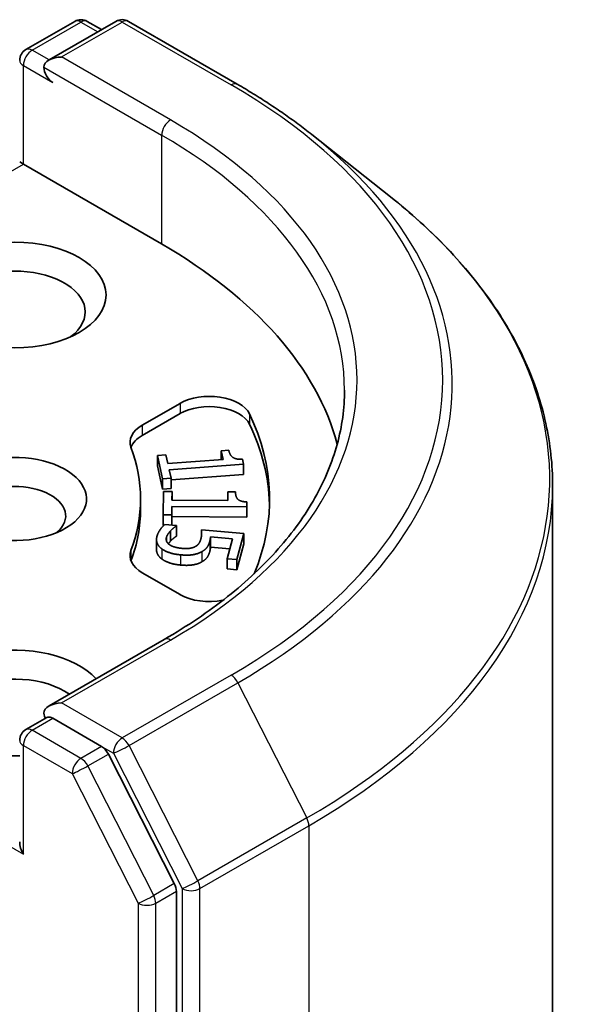
# Model space of a CAD drawing. Units: millimetres. Extents: x 7 to 9832, y 4 to 2112.
# Drawn here: x 191 to 193, y 63 to 65 of the extents above; entities that cross this region are included whole.
import ezdxf

# ---------------------------------------------------------------- set-up
doc = ezdxf.new("R2010")
doc.units = ezdxf.units.MM
doc.header["$LTSCALE"] = 0.5
doc.layers.add('Visible (ISO)', color=7, linetype='Continuous', lineweight=35)
doc.layers.add('Visible Narrow (ISO)', color=7, linetype='Continuous', lineweight=25)

msp = doc.modelspace()

# ---------------------------------------------------------------- linework, layer by layer
at = {"layer": 'Visible (ISO)'}
for p, q in [((191.3518, 65.3584), (191.4584, 65.42)), ((191.5484, 65.42), (191.4024, 65.3357)), ((191.4857, 65.42), (191.517, 65.4019)), ((191.5757, 65.42), (191.8135, 65.2827)), ((191.976, 65.1731), (192.1479, 65.037)), ((191.3381, 65.113), (191.3461, 65.1084)), ((191.3461, 65.1084), (191.6482, 64.934)), ((191.6057, 64.5383), (191.6883, 64.5859)), ((191.6057, 64.516), (191.6883, 64.5637)), ((191.6391, 64.472), (191.6575, 64.4733)), ((191.6391, 64.472), (191.6391, 64.4497)), ((191.6504, 64.4212), (191.6391, 64.472)), ((191.6575, 64.4733), (191.6617, 64.4544)), ((191.7783, 64.4823), (191.7948, 64.4835)), ((191.7783, 64.4823), (191.7783, 64.4631)), ((191.7825, 64.4634), (191.7783, 64.4823)), ((191.6504, 64.3989), (191.6391, 64.4497)), ((191.6617, 64.4544), (191.7825, 64.4634)), ((191.8272, 64.4531), (191.6647, 64.441)), ((191.8248, 64.4639), (191.8272, 64.4531)), ((191.8272, 64.4531), (191.8272, 64.4308)), ((191.6647, 64.441), (191.6688, 64.4225)), ((191.8272, 64.4308), (191.6688, 64.4191)), ((191.6688, 64.4225), (191.6504, 64.4212)), ((191.6504, 64.4212), (191.6504, 64.3989)), ((191.6688, 64.4225), (191.6688, 64.4003)), ((192.5022, 56.3317), (192.5022, 64.4063)), ((191.6688, 64.4003), (191.6504, 64.3989)), ((191.6515, 64.3425), (191.6526, 64.3937)), ((191.6526, 64.3937), (191.6712, 64.3936)), ((191.6712, 64.3936), (191.6708, 64.3745)), ((191.6712, 64.3936), (191.6712, 64.3745)), ((191.7926, 64.3736), (191.793, 64.3927)), ((191.793, 64.3927), (191.8097, 64.3926)), ((191.8097, 64.3926), (191.8097, 64.3907)), ((191.6022, 64.3773), (191.6022, 64.355)), ((191.6705, 64.361), (191.6701, 64.3424)), ((191.6705, 64.361), (191.6705, 64.3387)), ((191.8343, 64.3598), (191.6705, 64.361)), ((191.6708, 64.3745), (191.7926, 64.3736)), ((191.8345, 64.3707), (191.8343, 64.3598)), ((191.8343, 64.3598), (191.8343, 64.3375)), ((191.8345, 64.3707), (191.8345, 64.3484)), ((191.6701, 64.3424), (191.6515, 64.3425)), ((191.6515, 64.3425), (191.6515, 64.3202)), ((191.6701, 64.3424), (191.6701, 64.3203)), ((191.6705, 64.3387), (191.6701, 64.3203)), ((191.8343, 64.3375), (191.6705, 64.3387)), ((191.8345, 64.3484), (191.8343, 64.3375)), ((191.6537, 64.3202), (191.6515, 64.3202)), ((191.6553, 64.3216), (191.6808, 64.3193)), ((191.6808, 64.3193), (191.6806, 64.3183)), ((191.6806, 64.3183), (191.6806, 64.2961)), ((191.6808, 64.3193), (191.6808, 64.2971)), ((191.6679, 64.308), (191.6679, 64.2857)), ((191.6808, 64.2971), (191.6806, 64.2961)), ((191.7349, 64.3101), (191.8275, 64.3019)), ((191.7349, 64.3101), (191.7349, 64.2948)), ((191.7549, 64.2947), (191.7549, 64.2724)), ((191.8028, 64.2904), (191.7549, 64.2947)), ((191.8275, 64.3019), (191.8122, 64.245)), ((191.8275, 64.3019), (191.8275, 64.2796)), ((191.637, 64.2888), (191.637, 64.2665)), ((191.7911, 64.2468), (191.8028, 64.2904)), ((191.8275, 64.2796), (191.8122, 64.2227)), ((191.797, 64.2686), (191.7549, 64.2724)), ((191.7911, 64.2468), (191.7911, 64.2246)), ((191.8122, 64.245), (191.7911, 64.2468)), ((191.8122, 64.245), (191.8122, 64.2227)), ((191.6883, 64.1686), (191.6057, 64.2162)), ((191.8122, 64.2227), (191.7911, 64.2246)), ((191.6539, 64.0706), (191.4024, 63.9254)), ((191.3518, 63.8739), (191.3976, 63.9003)), ((191.517, 63.8369), (191.4104, 63.8985)), ((191.6759, 63.5375), (191.5318, 63.8204)), ((191.6804, 55.473), (191.6804, 63.5207))]:
    msp.add_line(p, q, dxfattribs=at)
for centre, start, end in [((191.472, 65.3963), 60, 120), ((191.5621, 65.3964), 60, 120), ((191.3654, 65.3348), 120, 180), ((191.3654, 63.8502), 120, 180)]:
    msp.add_arc(centre, 0.0273, start, end, dxfattribs=at)
for centre, major_axis, start_param, end_param in [((191.4297, 65.3199), (-0.0386, 0), 4.712389, 6.283185), ((191.4104, 65.3088), (-0.0136, 0.0236), 0.785398, 2.356194), ((190.684, 64.3773), (1.3636, 0), 0.152966, 0.785398), ((191.3268, 64.7855), (-0.1545, 0), 2.494185, 6.930593), ((191.7525, 64.5488), (0.0909, 0), 0.271239, 2.356194), ((191.7525, 64.5265), (0.0909, 0), 0.271239, 2.356194), ((190.684, 64.3773), (1.2, 0), 6.045484, 6.554424), ((191.67, 64.5012), (-0.0909, 0), 5.497787, 6.497504), ((190.684, 64.355), (1.2, 0), 0.016071, 0.271239), ((191.67, 64.4789), (-0.0909, 0), 5.497787, 6.069429), ((190.684, 64.3773), (0.9182, 0), 6.068867, 6.497504), ((191.3268, 64.3773), (0.1572, 0), 4.220278, 8.397621), ((191.3268, 64.3401), (0.1118, 0), 5.684778, 8.709334), ((190.684, 64.355), (0.9182, 0), 6.068867, 6.283185), ((191.67, 64.2533), (-0.0909, 0), 6.068867, 7.068583), ((191.67, 64.2311), (-0.0909, 0), 6.068867, 6.069429), ((191.7525, 64.2057), (-0.0909, 0), 0.785398, 1.900761), ((191.3268, 63.9319), (-0.2, 0), 3.614791, 7.910495), ((191.3268, 63.8948), (-0.1545, 0), 3.823432, 6.930593), ((191.4297, 63.9096), (-0.0386, 0), 4.712389, 6.283185), ((191.4104, 63.9208), (-0.0136, -0.0236), 5.497787, 6.123637), ((191.517, 63.8147), (0.0136, -0.0236), 1.480136, 2.356194), ((191.3654, 63.6127), (-0.0193, 0.0334), 0.785398, 1.570796), ((191.6611, 63.5318), (0.0136, -0.0236), 0.785398, 1.480136)]:
    msp.add_ellipse(centre, major_axis=major_axis, ratio=0.57735, start_param=start_param, end_param=end_param, dxfattribs=at)
msp.add_ellipse((191.3268, 64.8226), major_axis=(-0.2, 0), ratio=0.57735, dxfattribs=at)
for points, degree, knots in [([(191.8135, 65.2827), (191.8253, 65.2759), (191.8369, 65.269), (191.8597, 65.255), (191.8709, 65.2479), (191.893, 65.2334), (191.9038, 65.2261), (191.9251, 65.2113), (191.9356, 65.2038), (191.9561, 65.1886), (191.9661, 65.1809), (191.976, 65.1731)], 3, [3.1415927, 3.1415927, 3.1415927, 3.1415927, 3.1726448, 3.1726448, 3.203697, 3.203697, 3.2347492, 3.2347492, 3.2658014, 3.2658014, 3.2968536, 3.2968536, 3.2968536, 3.2968536]), ([(192.5022, 64.4063), (192.5022, 64.4517), (192.4972, 64.4971), (192.4775, 64.5871), (192.4627, 64.6316), (192.4237, 64.719), (192.3996, 64.7618), (192.3422, 64.8451), (192.3091, 64.8856), (192.2346, 64.9636), (192.1931, 65.0011), (192.1479, 65.037)], 3, [2.3561945, 2.3561945, 2.3561945, 2.3561945, 2.4822219, 2.4822219, 2.6082494, 2.6082494, 2.7342768, 2.7342768, 2.8603043, 2.8603043, 2.9863317, 2.9863317, 2.9863317, 2.9863317]), ([(192.0476, 64.6148), (192.0476, 64.5752), (192.0423, 64.5356), (192.0207, 64.4571), (192.0046, 64.4182), (191.9616, 64.3418), (191.9348, 64.3044), (191.871, 64.2321), (191.834, 64.1972), (191.7506, 64.131), (191.7043, 64.0997), (191.6539, 64.0706)], 3, [3.9269908, 3.9269908, 3.9269908, 3.9269908, 4.0840704, 4.0840704, 4.2411501, 4.2411501, 4.3982297, 4.3982297, 4.5553093, 4.5553093, 4.712389, 4.712389, 4.712389, 4.712389]), ([(191.6487, 64.2461), (191.6417, 64.2512), (191.637, 64.2621), (191.637, 64.2665)], 2, [0, 0, 0, 1, 1.580587, 1.580587, 1.580587]), ([(191.3976, 63.9003), (191.3988, 63.901), (191.4007, 63.9014), (191.4053, 63.9008), (191.408, 63.8999), (191.4104, 63.8985)], 3, [0.03895335, 0.03895335, 0.03895335, 0.03895335, 0.05033455, 0.05033455, 0.06171574, 0.06171574, 0.06171574, 0.06171574])]:
    msp.add_open_spline(points, degree=degree, knots=knots, dxfattribs=at)
for points in [[(191.7948, 64.4835), (191.7972, 64.4728), (191.81, 64.4635), (191.8248, 64.4639)], [(191.8097, 64.3926), (191.8094, 64.3818), (191.8198, 64.3715), (191.8345, 64.3707)], [(191.6379, 64.2954), (191.6399, 64.3028), (191.6494, 64.3167), (191.6553, 64.3216)], [(191.6806, 64.3183), (191.6781, 64.3169), (191.6712, 64.3114), (191.6679, 64.308)], [(191.6487, 64.2683), (191.6417, 64.2734), (191.6357, 64.2873), (191.6379, 64.2954)], [(191.6679, 64.308), (191.6644, 64.3041), (191.6598, 64.2975), (191.6586, 64.2933)], [(191.6806, 64.2961), (191.6781, 64.2946), (191.6712, 64.2891), (191.6679, 64.2857)], [(191.7337, 64.2892), (191.7353, 64.2949), (191.7352, 64.3066), (191.7349, 64.3101)], [(191.7549, 64.2947), (191.7548, 64.2921), (191.7539, 64.2872), (191.7534, 64.2852)], [(191.6586, 64.2933), (191.6575, 64.2891), (191.6606, 64.2807), (191.6656, 64.2773)], [(191.6679, 64.2857), (191.6649, 64.2824), (191.6628, 64.2795)], [(191.6656, 64.2773), (191.6702, 64.2742), (191.6838, 64.2703), (191.6934, 64.2694)], [(191.7209, 64.273), (191.7262, 64.2755), (191.7323, 64.2839), (191.7337, 64.2892)], [(191.7534, 64.2852), (191.7512, 64.2772), (191.7438, 64.2666), (191.7357, 64.2621)], [(191.6895, 64.2553), (191.6765, 64.2565), (191.6557, 64.2632), (191.6487, 64.2683)], [(191.7357, 64.2621), (191.7277, 64.2576), (191.7058, 64.2538), (191.6895, 64.2553)], [(191.6934, 64.2694), (191.703, 64.2686), (191.7161, 64.2705), (191.7209, 64.273)], [(191.7534, 64.2629), (191.7512, 64.2549), (191.7438, 64.2443), (191.7357, 64.2398)], [(191.7549, 64.2724), (191.7548, 64.2698), (191.7539, 64.2649), (191.7534, 64.2629)], [(191.6895, 64.233), (191.6765, 64.2342), (191.6557, 64.241), (191.6487, 64.2461)], [(191.7357, 64.2398), (191.7277, 64.2353), (191.7058, 64.2316), (191.6895, 64.233)]]:
    msp.add_open_spline(points, degree=2, dxfattribs=at)
at = {"layer": 'Visible Narrow (ISO)'}
for p, q in [((191.3654, 65.357), (191.472, 65.4186)), ((191.4297, 65.3422), (191.5621, 65.4186)), ((191.472, 65.4186), (191.509, 65.3972)), ((191.5621, 65.4186), (191.7999, 65.2813)), ((191.4024, 65.3357), (191.3654, 65.357)), ((191.6675, 65.2049), (191.4297, 65.3422)), ((191.3461, 65.1084), (191.3461, 65.3236)), ((191.3461, 65.3236), (191.4104, 65.2865)), ((191.3911, 65.3199), (191.6482, 65.1715)), ((191.6482, 65.1715), (191.6482, 64.934)), ((190.7299, 64.7526), (191.3461, 65.1084)), ((191.6883, 64.5859), (191.6883, 64.5637)), ((191.8401, 64.5629), (191.8401, 64.5406)), ((191.6057, 64.5383), (191.6057, 64.516)), ((191.6586, 64.2933), (191.6586, 64.2862)), ((191.7534, 64.2852), (191.7534, 64.2629)), ((191.5812, 64.2645), (191.5812, 64.2422)), ((191.6487, 64.2683), (191.6487, 64.2461)), ((191.6895, 64.2553), (191.6895, 64.233)), ((191.7357, 64.2621), (191.7357, 64.2398)), ((191.4297, 63.9319), (191.6675, 64.0692)), ((191.7999, 63.9928), (191.5621, 63.8555)), ((191.5769, 63.8389), (191.8147, 63.9762)), ((191.8147, 63.9762), (191.9652, 63.6809)), ((190.7161, 63.9653), (191.3461, 63.6016)), ((191.5621, 63.8555), (191.4297, 63.9319)), ((191.3654, 63.8725), (191.4104, 63.8985)), ((191.472, 63.811), (191.3654, 63.8725)), ((191.3461, 63.8391), (191.4527, 63.7776)), ((191.3461, 63.6016), (191.3461, 63.8391)), ((191.517, 63.8369), (191.472, 63.811)), ((191.517, 63.8369), (191.5428, 63.8221)), ((191.5428, 63.8221), (191.6932, 63.5267)), ((191.7273, 63.5436), (191.5769, 63.8389)), ((191.4868, 63.7944), (191.5318, 63.8204)), ((191.6309, 63.5116), (191.4868, 63.7944)), ((191.4527, 63.7776), (191.5968, 63.4947)), ((191.9652, 63.6809), (191.7273, 63.5436)), ((191.7318, 63.5267), (191.9697, 63.664)), ((191.9697, 63.664), (191.9697, 55.5894)), ((191.6759, 63.5375), (191.6309, 63.5116)), ((191.6354, 63.4947), (191.6804, 63.5207)), ((191.6932, 63.5267), (191.6932, 55.4521)), ((191.7318, 55.4521), (191.7318, 63.5267)), ((191.5968, 63.4947), (191.5968, 55.447)), ((191.6354, 55.447), (191.6354, 63.4947))]:
    msp.add_line(p, q, dxfattribs=at)
for centre, major_axis, ratio, start_param, end_param in [((191.472, 65.3963), (-0.0136, 0.0236), 0.57735, 5.497787, 6.283185), ((191.472, 65.3963), (0.0136, 0.0236), 0.57735, 0, 0.785398), ((191.5621, 65.3964), (-0.0136, 0.0236), 0.57735, 5.497787, 6.283185), ((191.5621, 65.3964), (0.0136, 0.0236), 0.57735, 0, 0.785398), ((191.3654, 65.3348), (0.0136, 0.0236), 0.57735, 0.785398, 2.356194), ((191.3654, 65.3348), (-0.0136, 0.0236), 0.57735, 5.497787, 6.283185), ((191.3654, 65.3348), (-0.0273, 0), 0.57735, 0, 0.785398), ((191.7999, 65.2591), (0.0136, 0.0236), 0.57735, 0, 0.785398), ((190.684, 64.637), (1.5781, 0), 0.57735, 5.497787, 7.068583), ((191.6675, 65.1826), (0.0136, 0.0236), 0.57735, 0.785398, 2.356194), ((190.684, 64.637), (1.3909, 0), 0.57735, 5.497787, 7.068583), ((190.684, 64.6148), (1.3636, 0), 0.57735, 0, 0.785398), ((190.684, 64.629), (1.5991, 0), 0.57735, 5.497787, 6.913323), ((190.684, 64.4206), (1.8119, 0), 0.57735, 5.497787, 6.913323), ((190.684, 64.4063), (1.8182, 0), 0.57735, 5.497787, 6.283185), ((191.6675, 64.0469), (-0.0136, 0.0236), 0.57735, 5.497787, 6.283185), ((191.7999, 63.9705), (0.0136, -0.0236), 0.57735, 1.480136, 2.356194), ((191.3654, 63.8502), (0.0136, 0.0236), 0.57735, 0.785398, 2.356194), ((191.3654, 63.8502), (-0.0136, 0.0236), 0.57735, 5.497787, 6.283185), ((191.3654, 63.8502), (-0.0273, 0), 0.57735, 0, 0.785398), ((191.5621, 63.8332), (0.0136, 0.0236), 0.57735, 0.785398, 2.356194), ((191.5621, 63.8332), (-0.0136, 0.0236), 0.57735, 4.621729, 5.497787), ((191.5621, 63.8332), (-0.0243, -0.0124), 0.073922, 0.617421, 2.188217), ((191.472, 63.7887), (0.0136, 0.0236), 0.57735, 0.785398, 2.356194), ((191.472, 63.7887), (-0.0136, 0.0236), 0.57735, 4.621729, 5.497787), ((191.472, 63.7887), (-0.0243, -0.0124), 0.073922, 0.617421, 2.188217), ((191.9504, 63.6752), (-0.0136, 0.0236), 0.57735, 3.926991, 4.621729), ((191.7125, 63.5378), (0.0243, 0.0124), 0.073922, 3.759014, 5.32981), ((191.7125, 63.5378), (-0.0136, 0.0236), 0.57735, 3.926991, 4.621729), ((191.7125, 63.5378), (-0.0273, 0), 0.57735, 0.785398, 2.356194), ((191.6161, 63.5059), (0.0243, 0.0124), 0.073922, 3.759014, 5.32981), ((191.6161, 63.5059), (-0.0136, 0.0236), 0.57735, 3.926991, 4.621729), ((191.6161, 63.5059), (-0.0273, 0), 0.57735, 0.785398, 2.356194)]:
    msp.add_ellipse(centre, major_axis=major_axis, ratio=ratio, start_param=start_param, end_param=end_param, dxfattribs=at)

doc.saveas('drawing.dxf')
